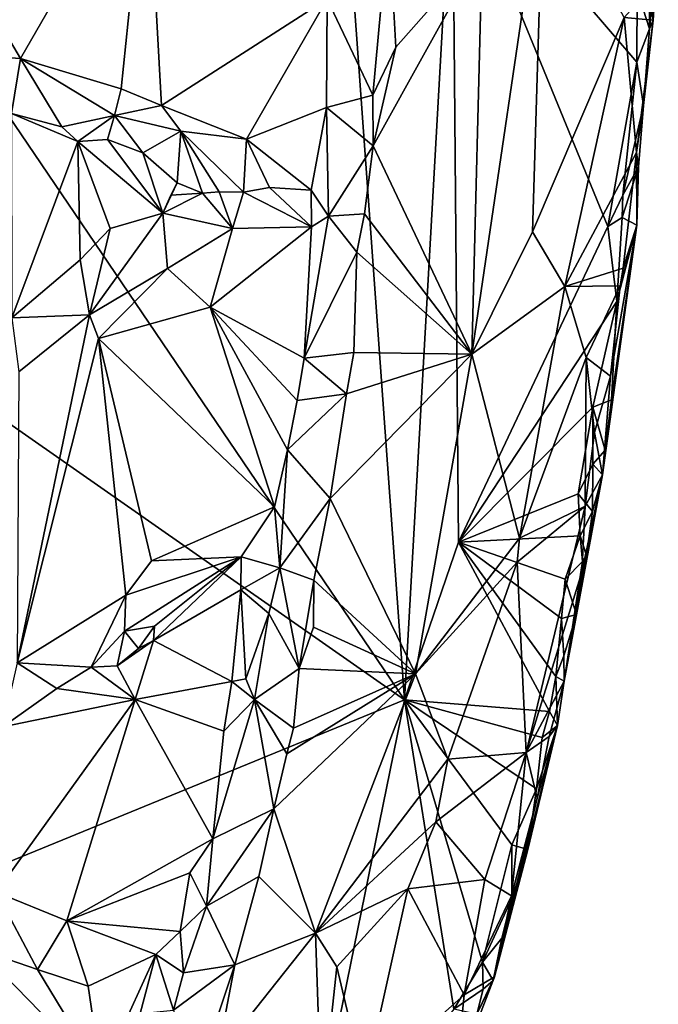
# Model space of a CAD drawing. Units: metres. Extents: x 26.3 to 31.3, y -5.1 to 6.9.
# Drawn here: x 30.4 to 31.3, y -1.9 to -0.5 of the extents above; entities that cross this region are included whole.
import ezdxf

# ---------------------------------------------------------------- set-up
doc = ezdxf.new("R2010")
doc.units = ezdxf.units.M

msp = doc.modelspace()

# ---------------------------------------------------------------- linework, layer by layer
at = {"layer": '1'}
for points in [[(29.5443, 0.5625, 2.2914), (30.6818, 1.8504, 2.2614), (30.9211, -1.4674, 2.3175)], [(30.9211, -1.4674, 2.3175), (30.6818, 1.8504, 2.2614), (30.9859, -0.3126, 2.2971)], [(30.9211, -1.4674, 2.3175), (29.0286, -0.1446, 2.2996), (29.5443, 0.5625, 2.2914)], [(29.5219, -2.0403, 2.3329), (29.0286, -0.1446, 2.2996), (30.9211, -1.4674, 2.3175)], [(30.4009, -0.5989, 2.9), (30.5718, -0.3017, 2.8933), (30.3657, -0.5397, 2.9057)], [(30.4009, -0.5989, 2.9), (30.5373, -0.64, 2.9049), (30.5718, -0.3017, 2.8933)], [(30.5718, -0.3017, 2.8933), (30.5373, -0.64, 2.9049), (30.5916, -0.6623, 2.9052)], [(30.5916, -0.6623, 2.9052), (30.8162, -0.5181, 2.8629), (30.5718, -0.3017, 2.8933)], [(30.9943, -1.254, 2.3139), (30.9211, -1.4674, 2.3175), (30.9859, -0.3126, 2.2971)], [(30.9943, -1.254, 2.3139), (30.9859, -0.3126, 2.2971), (31.1965, -0.8263, 2.3029)], [(30.9859, -0.3126, 2.2971), (31.2359, -0.6037, 2.302), (31.1965, -0.8263, 2.3029)], [(31.2359, -0.6037, 2.302), (30.9859, -0.3126, 2.2971), (31.2362, -0.5063, 2.2991)], [(31.0943, -0.8334, 2.6836), (31.1092, -0.3407, 2.6851), (31.0122, -0.9992, 2.7135)], [(31.0122, -0.9992, 2.7135), (31.1092, -0.3407, 2.6851), (31.0264, -0.4505, 2.7101)], [(31.1092, -0.3407, 2.6851), (31.0943, -0.8334, 2.6836), (31.2186, -0.5431, 2.5826)], [(31.2534, -0.3742, 2.5224), (31.2521, -0.5057, 2.5209), (31.2578, -0.547, 2.4917)], [(31.2649, -0.4387, 2.382), (31.2534, -0.3742, 2.5224), (31.2578, -0.547, 2.4917)], [(30.8162, -0.5181, 2.8629), (30.8779, -0.6483, 2.7356), (30.8996, -0.4122, 2.726)], [(30.8996, -0.4122, 2.726), (30.8779, -0.6483, 2.7356), (30.9093, -0.5834, 2.7221)], [(30.8996, -0.4122, 2.726), (30.9093, -0.5834, 2.7221), (31.0264, -0.4505, 2.7101)], [(31.253, -0.5584, 2.3115), (31.2526, -0.477, 2.3063), (31.2649, -0.4387, 2.382)], [(31.253, -0.5584, 2.3115), (31.2649, -0.4387, 2.382), (31.2578, -0.547, 2.4917)], [(30.9093, -0.5834, 2.7221), (30.8786, -0.7169, 2.7295), (31.0264, -0.4505, 2.7101)], [(30.8786, -0.7169, 2.7295), (31.0122, -0.9992, 2.7135), (31.0264, -0.4505, 2.7101)], [(31.2362, -0.5063, 2.2991), (31.2526, -0.477, 2.3063), (31.253, -0.5584, 2.3115)], [(31.2521, -0.5057, 2.5209), (31.2186, -0.5431, 2.5826), (31.2578, -0.547, 2.4917)], [(31.2359, -0.6037, 2.302), (31.2362, -0.5063, 2.2991), (31.253, -0.5584, 2.3115)], [(30.7069, -0.7082, 2.8887), (30.8162, -0.5181, 2.8629), (30.5916, -0.6623, 2.9052)], [(30.8162, -0.5181, 2.8629), (30.7069, -0.7082, 2.8887), (30.8154, -0.6653, 2.8586)], [(30.8162, -0.5181, 2.8629), (30.8154, -0.6653, 2.8586), (30.8779, -0.6483, 2.7356)], [(30.359, -0.5962, 2.8745), (30.4009, -0.5989, 2.9), (30.3657, -0.5397, 2.9057)], [(31.0943, -0.8334, 2.6836), (31.1381, -0.9076, 2.645), (31.2186, -0.5431, 2.5826)], [(31.2186, -0.5431, 2.5826), (31.1381, -0.9076, 2.645), (31.2352, -0.7263, 2.5257)], [(31.2186, -0.5431, 2.5826), (31.2352, -0.7263, 2.5257), (31.2578, -0.547, 2.4917)], [(31.2449, -0.6623, 2.3126), (31.2578, -0.547, 2.4917), (31.2352, -0.7263, 2.5257)], [(31.2449, -0.6623, 2.3126), (31.2359, -0.6037, 2.302), (31.253, -0.5584, 2.3115)], [(31.2578, -0.547, 2.4917), (31.2449, -0.6623, 2.3126), (31.253, -0.5584, 2.3115)], [(30.9093, -0.5834, 2.7221), (30.8779, -0.6483, 2.7356), (30.8786, -0.7169, 2.7295)], [(30.3886, -0.6732, 2.8347), (30.4009, -0.5989, 2.9), (30.359, -0.5962, 2.8745)], [(30.4009, -0.5989, 2.9), (30.3886, -0.6732, 2.8347), (30.4568, -0.6914, 2.8404)], [(30.4009, -0.5989, 2.9), (30.4568, -0.6914, 2.8404), (30.5282, -0.6761, 2.8791)], [(30.5373, -0.64, 2.9049), (30.4009, -0.5989, 2.9), (30.5282, -0.6761, 2.8791)], [(31.1965, -0.8263, 2.3029), (31.2359, -0.6037, 2.302), (31.2169, -0.784, 2.3038)], [(31.2169, -0.784, 2.3038), (31.2359, -0.6037, 2.302), (31.2449, -0.6623, 2.3126)], [(30.5373, -0.64, 2.9049), (30.5282, -0.6761, 2.8791), (30.5916, -0.6623, 2.9052)], [(30.8154, -0.6653, 2.8586), (30.8786, -0.7169, 2.7295), (30.8779, -0.6483, 2.7356)], [(30.5916, -0.6623, 2.9052), (30.5282, -0.6761, 2.8791), (30.6179, -0.6973, 2.8958)], [(30.5916, -0.6623, 2.9052), (30.6179, -0.6973, 2.8958), (30.7069, -0.7082, 2.8887)], [(30.7069, -0.7082, 2.8887), (30.7946, -0.777, 2.8612), (30.8154, -0.6653, 2.8586)], [(30.7946, -0.777, 2.8612), (30.8179, -0.8123, 2.8247), (30.8154, -0.6653, 2.8586)], [(30.8154, -0.6653, 2.8586), (30.8179, -0.8123, 2.8247), (30.8786, -0.7169, 2.7295)], [(31.2169, -0.784, 2.3038), (31.2449, -0.6623, 2.3126), (31.238, -0.7456, 2.32)], [(31.2352, -0.7263, 2.5257), (31.238, -0.7456, 2.32), (31.2449, -0.6623, 2.3126)], [(30.3886, -0.6732, 2.8347), (30.389, -0.9501, 2.8413), (30.4785, -0.7112, 2.8373)], [(30.4568, -0.6914, 2.8404), (30.3886, -0.6732, 2.8347), (30.4785, -0.7112, 2.8373)], [(30.4568, -0.6914, 2.8404), (30.4785, -0.7112, 2.8373), (30.5282, -0.6761, 2.8791)], [(30.5282, -0.6761, 2.8791), (30.4785, -0.7112, 2.8373), (30.5187, -0.7084, 2.8363)], [(30.5282, -0.6761, 2.8791), (30.5187, -0.7084, 2.8363), (30.5663, -0.7267, 2.851)], [(30.5282, -0.6761, 2.8791), (30.5663, -0.7267, 2.851), (30.6179, -0.6973, 2.8958)], [(30.6179, -0.6973, 2.8958), (30.5663, -0.7267, 2.851), (30.6132, -0.7671, 2.8396)], [(30.6132, -0.7671, 2.8396), (30.6471, -0.7813, 2.8407), (30.6179, -0.6973, 2.8958)], [(30.6179, -0.6973, 2.8958), (30.6471, -0.7813, 2.8407), (30.6701, -0.7792, 2.8479)], [(30.6179, -0.6973, 2.8958), (30.6701, -0.7792, 2.8479), (30.7028, -0.7798, 2.8584)], [(30.6179, -0.6973, 2.8958), (30.7028, -0.7798, 2.8584), (30.7069, -0.7082, 2.8887)], [(30.389, -0.9501, 2.8413), (30.4817, -0.8713, 2.8384), (30.4785, -0.7112, 2.8373)], [(30.5187, -0.7084, 2.8363), (30.4785, -0.7112, 2.8373), (30.5936, -0.8083, 2.8375)], [(30.4817, -0.8713, 2.8384), (30.5222, -0.8289, 2.8379), (30.4785, -0.7112, 2.8373)], [(30.4785, -0.7112, 2.8373), (30.5222, -0.8289, 2.8379), (30.5936, -0.8083, 2.8375)], [(30.5187, -0.7084, 2.8363), (30.5936, -0.8083, 2.8375), (30.5663, -0.7267, 2.851)], [(30.7069, -0.7082, 2.8887), (30.7028, -0.7798, 2.8584), (30.7382, -0.7735, 2.8667)], [(30.7069, -0.7082, 2.8887), (30.7382, -0.7735, 2.8667), (30.7946, -0.777, 2.8612)], [(30.8786, -0.7169, 2.7295), (30.8179, -0.8123, 2.8247), (30.8669, -0.8094, 2.7317)], [(30.8786, -0.7169, 2.7295), (30.8669, -0.8094, 2.7317), (31.0122, -0.9992, 2.7135)], [(30.5936, -0.8083, 2.8375), (30.6132, -0.7671, 2.8396), (30.5663, -0.7267, 2.851)], [(31.1381, -0.9076, 2.645), (31.2172, -0.8826, 2.5383), (31.2352, -0.7263, 2.5257)], [(31.2172, -0.8826, 2.5383), (31.236, -0.8247, 2.3867), (31.2352, -0.7263, 2.5257)], [(31.238, -0.7456, 2.32), (31.2352, -0.7263, 2.5257), (31.236, -0.8247, 2.3867)], [(31.2159, -0.8142, 2.3059), (31.2169, -0.784, 2.3038), (31.238, -0.7456, 2.32)], [(31.236, -0.8247, 2.3867), (31.2159, -0.8142, 2.3059), (31.238, -0.7456, 2.32)], [(30.6132, -0.7671, 2.8396), (30.5936, -0.8083, 2.8375), (30.6042, -0.7841, 2.8366)], [(30.6132, -0.7671, 2.8396), (30.6042, -0.7841, 2.8366), (30.6471, -0.7813, 2.8407)], [(30.7028, -0.7798, 2.8584), (30.795, -0.8269, 2.8454), (30.7382, -0.7735, 2.8667)], [(30.7382, -0.7735, 2.8667), (30.795, -0.8269, 2.8454), (30.7946, -0.777, 2.8612)], [(30.6042, -0.7841, 2.8366), (30.5936, -0.8083, 2.8375), (30.6471, -0.7813, 2.8407)], [(30.6471, -0.7813, 2.8407), (30.5936, -0.8083, 2.8375), (30.6878, -0.8289, 2.8717)], [(30.6471, -0.7813, 2.8407), (30.6878, -0.8289, 2.8717), (30.6701, -0.7792, 2.8479)], [(30.7028, -0.7798, 2.8584), (30.6701, -0.7792, 2.8479), (30.6878, -0.8289, 2.8717)], [(30.7028, -0.7798, 2.8584), (30.6878, -0.8289, 2.8717), (30.795, -0.8269, 2.8454)], [(30.7946, -0.777, 2.8612), (30.795, -0.8269, 2.8454), (30.8179, -0.8123, 2.8247)], [(31.1965, -0.8263, 2.3029), (31.2169, -0.784, 2.3038), (31.2159, -0.8142, 2.3059)], [(30.5222, -0.8289, 2.8379), (30.4941, -0.946, 2.9049), (30.5936, -0.8083, 2.8375)], [(30.5936, -0.8083, 2.8375), (30.4941, -0.946, 2.9049), (30.6, -0.8831, 2.8903)], [(30.5936, -0.8083, 2.8375), (30.6, -0.8831, 2.8903), (30.6878, -0.8289, 2.8717)], [(30.795, -0.8269, 2.8454), (30.785, -1.0049, 2.8562), (30.8179, -0.8123, 2.8247)], [(30.8179, -0.8123, 2.8247), (30.785, -1.0049, 2.8562), (30.8564, -0.8612, 2.7335)], [(30.8179, -0.8123, 2.8247), (30.8564, -0.8612, 2.7335), (30.8669, -0.8094, 2.7317)], [(31.0122, -0.9992, 2.7135), (30.8669, -0.8094, 2.7317), (30.8564, -0.8612, 2.7335)], [(31.2087, -0.928, 2.3102), (30.9943, -1.254, 2.3139), (31.1965, -0.8263, 2.3029)], [(31.1891, -1.1626, 2.4688), (31.2014, -1.0612, 2.3451), (31.236, -0.8247, 2.3867)], [(31.1891, -1.1626, 2.4688), (31.236, -0.8247, 2.3867), (31.2002, -1.0291, 2.5323)], [(31.2087, -0.928, 2.3102), (31.1965, -0.8263, 2.3029), (31.2159, -0.8142, 2.3059)], [(31.2132, -0.9069, 2.5377), (31.2002, -1.0291, 2.5323), (31.236, -0.8247, 2.3867)], [(31.236, -0.8247, 2.3867), (31.2014, -1.0612, 2.3451), (31.2087, -0.928, 2.3102)], [(31.2087, -0.928, 2.3102), (31.2159, -0.8142, 2.3059), (31.236, -0.8247, 2.3867)], [(31.2172, -0.8826, 2.5383), (31.2132, -0.9069, 2.5377), (31.236, -0.8247, 2.3867)], [(30.4817, -0.8713, 2.8384), (30.4941, -0.946, 2.9049), (30.5222, -0.8289, 2.8379)], [(30.6, -0.8831, 2.8903), (30.6577, -0.9355, 2.8943), (30.6878, -0.8289, 2.8717)], [(30.6878, -0.8289, 2.8717), (30.6577, -0.9355, 2.8943), (30.795, -0.8269, 2.8454)], [(30.795, -0.8269, 2.8454), (30.6577, -0.9355, 2.8943), (30.785, -1.0049, 2.8562)], [(31.0943, -0.8334, 2.6836), (31.0122, -0.9992, 2.7135), (31.1381, -0.9076, 2.645)], [(30.8564, -0.8612, 2.7335), (30.785, -1.0049, 2.8562), (30.8522, -0.997, 2.733)], [(30.8564, -0.8612, 2.7335), (30.8522, -0.997, 2.733), (31.0122, -0.9992, 2.7135)], [(30.389, -0.9501, 2.8413), (30.4941, -0.946, 2.9049), (30.4817, -0.8713, 2.8384)], [(30.4941, -0.946, 2.9049), (30.5062, -0.9782, 2.9196), (30.6, -0.8831, 2.8903)], [(30.6, -0.8831, 2.8903), (30.5062, -0.9782, 2.9196), (30.6577, -0.9355, 2.8943)], [(31.2172, -0.8826, 2.5383), (31.1381, -0.9076, 2.645), (31.2132, -0.9069, 2.5377)], [(31.1381, -0.9076, 2.645), (31.167, -1.0039, 2.5995), (31.2132, -0.9069, 2.5377)], [(31.2132, -0.9069, 2.5377), (31.167, -1.0039, 2.5995), (31.2002, -1.0291, 2.5323)], [(31.0122, -0.9992, 2.7135), (31.0767, -1.2485, 2.6644), (31.1381, -0.9076, 2.645)], [(31.1381, -0.9076, 2.645), (31.0767, -1.2485, 2.6644), (31.167, -1.0039, 2.5995)], [(31.1762, -1.0712, 2.3095), (30.9943, -1.254, 2.3139), (31.2087, -0.928, 2.3102)], [(31.1762, -1.0712, 2.3095), (31.2087, -0.928, 2.3102), (31.2014, -1.0612, 2.3451)], [(30.389, -0.9501, 2.8413), (30.3984, -1.0233, 2.9155), (30.4941, -0.946, 2.9049)], [(30.3963, -1.4176, 2.9187), (30.5062, -0.9782, 2.9196), (30.4941, -0.946, 2.9049)], [(30.3984, -1.0233, 2.9155), (30.3963, -1.4176, 2.9187), (30.4941, -0.946, 2.9049)], [(30.6577, -0.9355, 2.8943), (30.5062, -0.9782, 2.9196), (30.7449, -1.2059, 2.8685)], [(30.6577, -0.9355, 2.8943), (30.7449, -1.2059, 2.8685), (30.7623, -1.1288, 2.864)], [(30.6577, -0.9355, 2.8943), (30.7623, -1.1288, 2.864), (30.7756, -1.0621, 2.8583)], [(30.6577, -0.9355, 2.8943), (30.7756, -1.0621, 2.8583), (30.785, -1.0049, 2.8562)], [(30.3963, -1.4176, 2.9187), (30.5436, -1.3256, 2.9088), (30.5062, -0.9782, 2.9196)], [(30.5062, -0.9782, 2.9196), (30.5436, -1.3256, 2.9088), (30.5783, -1.2794, 2.9072)], [(30.5062, -0.9782, 2.9196), (30.5783, -1.2794, 2.9072), (30.7449, -1.2059, 2.8685)], [(30.785, -1.0049, 2.8562), (30.8425, -1.0529, 2.7325), (30.8522, -0.997, 2.733)], [(30.8201, -1.1946, 2.738), (30.9357, -1.4321, 2.7232), (31.0122, -0.9992, 2.7135)], [(31.0122, -0.9992, 2.7135), (30.8425, -1.0529, 2.7325), (30.8201, -1.1946, 2.738)], [(30.8522, -0.997, 2.733), (30.8425, -1.0529, 2.7325), (31.0122, -0.9992, 2.7135)], [(31.0122, -0.9992, 2.7135), (30.9357, -1.4321, 2.7232), (31.0767, -1.2485, 2.6644)], [(30.7756, -1.0621, 2.8583), (30.8425, -1.0529, 2.7325), (30.785, -1.0049, 2.8562)], [(31.0767, -1.2485, 2.6644), (31.1658, -1.2054, 2.5619), (31.167, -1.0039, 2.5995)], [(31.167, -1.0039, 2.5995), (31.1658, -1.2054, 2.5619), (31.1786, -1.1054, 2.5627)], [(31.167, -1.0039, 2.5995), (31.1786, -1.1054, 2.5627), (31.2002, -1.0291, 2.5323)], [(31.1786, -1.1054, 2.5627), (31.1891, -1.1626, 2.4688), (31.2002, -1.0291, 2.5323)], [(30.7756, -1.0621, 2.8583), (30.7623, -1.1288, 2.864), (30.8425, -1.0529, 2.7325)], [(30.7623, -1.1288, 2.864), (30.8201, -1.1946, 2.738), (30.8425, -1.0529, 2.7325)], [(31.1927, -1.1292, 2.3526), (31.1762, -1.0712, 2.3095), (31.2014, -1.0612, 2.3451)], [(31.1891, -1.1626, 2.4688), (31.1927, -1.1292, 2.3526), (31.2014, -1.0612, 2.3451)], [(31.1565, -1.1887, 2.3118), (30.9943, -1.254, 2.3139), (31.1762, -1.0712, 2.3095)], [(31.1565, -1.1887, 2.3118), (31.1762, -1.0712, 2.3095), (31.1764, -1.1485, 2.3172)], [(31.1764, -1.1485, 2.3172), (31.1762, -1.0712, 2.3095), (31.1927, -1.1292, 2.3526)], [(31.1786, -1.1054, 2.5627), (31.1658, -1.2054, 2.5619), (31.1891, -1.1626, 2.4688)], [(30.7449, -1.2059, 2.8685), (30.7522, -1.2889, 2.8335), (30.7623, -1.1288, 2.864)], [(30.7623, -1.1288, 2.864), (30.7522, -1.2889, 2.8335), (30.8201, -1.1946, 2.738)], [(31.1891, -1.1626, 2.4688), (31.1764, -1.1485, 2.3172), (31.1927, -1.1292, 2.3526)], [(31.1758, -1.2123, 2.336), (31.1565, -1.1887, 2.3118), (31.1764, -1.1485, 2.3172)], [(31.1891, -1.1626, 2.4688), (31.1758, -1.2123, 2.336), (31.1764, -1.1485, 2.3172)], [(31.1891, -1.1626, 2.4688), (31.1373, -1.4424, 2.541), (31.1675, -1.2719, 2.3368)], [(31.1614, -1.2946, 2.5378), (31.1373, -1.4424, 2.541), (31.1891, -1.1626, 2.4688)], [(31.1658, -1.2054, 2.5619), (31.1614, -1.2946, 2.5378), (31.1891, -1.1626, 2.4688)], [(31.1675, -1.2719, 2.3368), (31.1758, -1.2123, 2.336), (31.1891, -1.1626, 2.4688)], [(30.7522, -1.2889, 2.8335), (30.7983, -1.3054, 2.7376), (30.8201, -1.1946, 2.738)], [(30.8201, -1.1946, 2.738), (30.7983, -1.3054, 2.7376), (30.9357, -1.4321, 2.7232)], [(31.1591, -1.2455, 2.3163), (30.9943, -1.254, 2.3139), (31.1565, -1.1887, 2.3118)], [(31.1591, -1.2455, 2.3163), (31.1565, -1.1887, 2.3118), (31.1758, -1.2123, 2.336)], [(30.5783, -1.2794, 2.9072), (30.6996, -1.2739, 2.8615), (30.7449, -1.2059, 2.8685)], [(30.6996, -1.2739, 2.8615), (30.7522, -1.2889, 2.8335), (30.7449, -1.2059, 2.8685)], [(31.0735, -1.281, 2.6605), (31.0859, -1.539, 2.6031), (31.1658, -1.2054, 2.5619)], [(31.0767, -1.2485, 2.6644), (31.0735, -1.281, 2.6605), (31.1658, -1.2054, 2.5619)], [(31.1658, -1.2054, 2.5619), (31.0859, -1.539, 2.6031), (31.1614, -1.2946, 2.5378)], [(31.1675, -1.2719, 2.3368), (31.1591, -1.2455, 2.3163), (31.1758, -1.2123, 2.336)], [(30.9357, -1.4321, 2.7232), (31.0735, -1.281, 2.6605), (31.0767, -1.2485, 2.6644)], [(31.1387, -1.3041, 2.3137), (30.9943, -1.254, 2.3139), (31.1591, -1.2455, 2.3163)], [(31.1623, -1.2803, 2.3273), (31.1387, -1.3041, 2.3137), (31.1591, -1.2455, 2.3163)], [(31.1623, -1.2803, 2.3273), (31.1591, -1.2455, 2.3163), (31.1675, -1.2719, 2.3368)], [(30.9211, -1.4674, 2.3175), (30.9943, -1.254, 2.3139), (31.1173, -1.4831, 2.3237)], [(31.1173, -1.4831, 2.3237), (30.9943, -1.254, 2.3139), (31.1259, -1.4359, 2.3226)], [(31.1259, -1.4359, 2.3226), (30.9943, -1.254, 2.3139), (31.1339, -1.3572, 2.3159)], [(30.9943, -1.254, 2.3139), (31.1387, -1.3041, 2.3137), (31.1339, -1.3572, 2.3159)], [(30.5436, -1.3256, 2.9088), (30.5417, -1.3743, 2.8764), (30.6996, -1.2739, 2.8615)], [(30.6996, -1.2739, 2.8615), (30.5417, -1.3743, 2.8764), (30.5821, -1.3678, 2.851)], [(30.5783, -1.2794, 2.9072), (30.5436, -1.3256, 2.9088), (30.6996, -1.2739, 2.8615)], [(30.6996, -1.2739, 2.8615), (30.5821, -1.3678, 2.851), (30.5811, -1.3872, 2.8468)], [(30.6996, -1.2739, 2.8615), (30.5811, -1.3872, 2.8468), (30.6993, -1.3183, 2.847)], [(30.6996, -1.2739, 2.8615), (30.6993, -1.3183, 2.847), (30.7522, -1.2889, 2.8335)], [(31.1373, -1.4424, 2.541), (31.1623, -1.2803, 2.3273), (31.1675, -1.2719, 2.3368)], [(31.1373, -1.4424, 2.541), (31.1539, -1.3521, 2.3471), (31.1623, -1.2803, 2.3273)], [(31.1539, -1.3521, 2.3471), (31.1387, -1.3041, 2.3137), (31.1623, -1.2803, 2.3273)], [(30.7522, -1.2889, 2.8335), (30.6993, -1.3183, 2.847), (30.737, -1.3504, 2.8352)], [(30.7522, -1.2889, 2.8335), (30.737, -1.3504, 2.8352), (30.7785, -1.4249, 2.7345)], [(30.7522, -1.2889, 2.8335), (30.7785, -1.4249, 2.7345), (30.7983, -1.3054, 2.7376)], [(30.9357, -1.4321, 2.7232), (30.9798, -1.5481, 2.6982), (31.0735, -1.281, 2.6605)], [(30.9798, -1.5481, 2.6982), (31.0859, -1.539, 2.6031), (31.0735, -1.281, 2.6605)], [(30.7983, -1.3054, 2.7376), (30.7785, -1.4249, 2.7345), (30.7979, -1.3692, 2.7337)], [(30.7983, -1.3054, 2.7376), (30.7979, -1.3692, 2.7337), (30.9357, -1.4321, 2.7232)], [(31.0859, -1.539, 2.6031), (31.1373, -1.4424, 2.541), (31.1614, -1.2946, 2.5378)], [(31.1339, -1.3572, 2.3159), (31.1387, -1.3041, 2.3137), (31.1539, -1.3521, 2.3471)], [(30.6993, -1.3183, 2.847), (30.5811, -1.3872, 2.8468), (30.6872, -1.4426, 2.8519)], [(30.6993, -1.3183, 2.847), (30.6872, -1.4426, 2.8519), (30.7059, -1.4391, 2.8459)], [(30.7059, -1.4391, 2.8459), (30.737, -1.3504, 2.8352), (30.6993, -1.3183, 2.847)], [(30.3963, -1.4176, 2.9187), (30.4964, -1.4233, 2.8883), (30.5436, -1.3256, 2.9088)], [(30.4964, -1.4233, 2.8883), (30.5417, -1.3743, 2.8764), (30.5436, -1.3256, 2.9088)], [(30.7059, -1.4391, 2.8459), (30.7178, -1.4672, 2.8372), (30.737, -1.3504, 2.8352)], [(30.7178, -1.4672, 2.8372), (30.7785, -1.4249, 2.7345), (30.737, -1.3504, 2.8352)], [(31.1259, -1.4359, 2.3226), (31.1339, -1.3572, 2.3159), (31.137, -1.4079, 2.3303)], [(31.137, -1.4079, 2.3303), (31.1339, -1.3572, 2.3159), (31.1539, -1.3521, 2.3471)], [(31.1373, -1.4424, 2.541), (31.137, -1.4079, 2.3303), (31.1539, -1.3521, 2.3471)], [(30.5417, -1.3743, 2.8764), (30.5606, -1.3979, 2.8548), (30.5821, -1.3678, 2.851)], [(30.5821, -1.3678, 2.851), (30.5606, -1.3979, 2.8548), (30.5811, -1.3872, 2.8468)], [(30.7979, -1.3692, 2.7337), (30.7785, -1.4249, 2.7345), (30.9357, -1.4321, 2.7232)], [(30.5417, -1.3743, 2.8764), (30.4964, -1.4233, 2.8883), (30.5316, -1.4214, 2.8827)], [(30.5417, -1.3743, 2.8764), (30.5316, -1.4214, 2.8827), (30.5606, -1.3979, 2.8548)], [(30.5316, -1.4214, 2.8827), (30.556, -1.4672, 2.8937), (30.5811, -1.3872, 2.8468)], [(30.5316, -1.4214, 2.8827), (30.5811, -1.3872, 2.8468), (30.5606, -1.3979, 2.8548)], [(30.5811, -1.3872, 2.8468), (30.556, -1.4672, 2.8937), (30.6872, -1.4426, 2.8519)], [(31.1259, -1.4359, 2.3226), (31.137, -1.4079, 2.3303), (31.1373, -1.4424, 2.541)], [(30.3963, -1.4176, 2.9187), (30.3768, -1.504, 2.8939), (30.4499, -1.452, 2.89)], [(30.3963, -1.4176, 2.9187), (30.4499, -1.452, 2.89), (30.4964, -1.4233, 2.8883)], [(30.4964, -1.4233, 2.8883), (30.4499, -1.452, 2.89), (30.556, -1.4672, 2.8937)], [(30.5316, -1.4214, 2.8827), (30.4964, -1.4233, 2.8883), (30.556, -1.4672, 2.8937)], [(30.7178, -1.4672, 2.8372), (30.7706, -1.5059, 2.7359), (30.7785, -1.4249, 2.7345)], [(30.7785, -1.4249, 2.7345), (30.7706, -1.5059, 2.7359), (30.9357, -1.4321, 2.7232)], [(30.7059, -1.4391, 2.8459), (30.6872, -1.4426, 2.8519), (30.7178, -1.4672, 2.8372)], [(30.7615, -1.5408, 2.7381), (30.744, -1.6151, 2.7395), (30.9357, -1.4321, 2.7232)], [(30.9357, -1.4321, 2.7232), (30.744, -1.6151, 2.7395), (30.8004, -1.7834, 2.733)], [(30.7706, -1.5059, 2.7359), (30.7615, -1.5408, 2.7381), (30.9357, -1.4321, 2.7232)], [(30.9357, -1.4321, 2.7232), (30.8004, -1.7834, 2.733), (30.9798, -1.5481, 2.6982)], [(31.1173, -1.4831, 2.3237), (31.1259, -1.4359, 2.3226), (31.1283, -1.5023, 2.3759)], [(31.1283, -1.5023, 2.3759), (31.1259, -1.4359, 2.3226), (31.1373, -1.4424, 2.541)], [(30.4499, -1.452, 2.89), (30.3768, -1.504, 2.8939), (30.556, -1.4672, 2.8937)], [(30.6872, -1.4426, 2.8519), (30.556, -1.4672, 2.8937), (30.6762, -1.5099, 2.874)], [(30.6872, -1.4426, 2.8519), (30.6762, -1.5099, 2.874), (30.7178, -1.4672, 2.8372)], [(31.0859, -1.539, 2.6031), (31.117, -1.5172, 2.5504), (31.1373, -1.4424, 2.541)], [(31.117, -1.5172, 2.5504), (31.1283, -1.5023, 2.3759), (31.1373, -1.4424, 2.541)], [(29.5219, -2.0403, 2.3329), (30.9211, -1.4674, 2.3175), (30.7847, -2.1366, 2.3287)], [(30.3768, -1.504, 2.8939), (30.3679, -1.7281, 2.9144), (30.556, -1.4672, 2.8937)], [(30.3679, -1.7281, 2.9144), (30.4636, -1.767, 2.9074), (30.556, -1.4672, 2.8937)], [(30.556, -1.4672, 2.8937), (30.4636, -1.767, 2.9074), (30.6613, -1.6559, 2.8722)], [(30.556, -1.4672, 2.8937), (30.6613, -1.6559, 2.8722), (30.6762, -1.5099, 2.874)], [(30.6762, -1.5099, 2.874), (30.6613, -1.6559, 2.8722), (30.7178, -1.4672, 2.8372)], [(30.7178, -1.4672, 2.8372), (30.6613, -1.6559, 2.8722), (30.744, -1.6151, 2.7395)], [(30.744, -1.6151, 2.7395), (30.7615, -1.5408, 2.7381), (30.7178, -1.4672, 2.8372)], [(30.7178, -1.4672, 2.8372), (30.7615, -1.5408, 2.7381), (30.7706, -1.5059, 2.7359)], [(30.7847, -2.1366, 2.3287), (30.9211, -1.4674, 2.3175), (30.9879, -1.8867, 2.3224)], [(31.1173, -1.4831, 2.3237), (31.1075, -1.5186, 2.32), (30.9211, -1.4674, 2.3175)], [(30.9879, -1.8867, 2.3224), (30.9211, -1.4674, 2.3175), (31.0265, -1.8228, 2.3223)], [(31.0265, -1.8228, 2.3223), (30.9211, -1.4674, 2.3175), (31.0664, -1.6639, 2.3195)], [(31.0664, -1.6639, 2.3195), (30.9211, -1.4674, 2.3175), (31.0997, -1.588, 2.3246)], [(31.0997, -1.588, 2.3246), (30.9211, -1.4674, 2.3175), (31.1075, -1.5186, 2.32)], [(31.1283, -1.5023, 2.3759), (31.1075, -1.5186, 2.32), (31.1173, -1.4831, 2.3237)], [(31.043, -1.8429, 2.5382), (31.088, -1.6702, 2.3669), (31.1283, -1.5023, 2.3759)], [(31.101, -1.6008, 2.5395), (31.043, -1.8429, 2.5382), (31.1283, -1.5023, 2.3759)], [(31.088, -1.6702, 2.3669), (31.0997, -1.588, 2.3246), (31.1283, -1.5023, 2.3759)], [(31.0997, -1.588, 2.3246), (31.1075, -1.5186, 2.32), (31.1283, -1.5023, 2.3759)], [(31.117, -1.5172, 2.5504), (31.101, -1.6008, 2.5395), (31.1283, -1.5023, 2.3759)], [(31.0859, -1.539, 2.6031), (31.101, -1.6008, 2.5395), (31.117, -1.5172, 2.5504)], [(30.9636, -1.6327, 2.6957), (31.03, -1.7111, 2.6273), (31.0859, -1.539, 2.6031)], [(30.9798, -1.5481, 2.6982), (30.9636, -1.6327, 2.6957), (31.0859, -1.539, 2.6031)], [(31.0859, -1.539, 2.6031), (31.03, -1.7111, 2.6273), (31.0658, -1.7331, 2.5577)], [(31.0859, -1.539, 2.6031), (31.0658, -1.7331, 2.5577), (31.101, -1.6008, 2.5395)], [(30.9798, -1.5481, 2.6982), (30.8004, -1.7834, 2.733), (30.9636, -1.6327, 2.6957)], [(31.088, -1.6702, 2.3669), (31.0664, -1.6639, 2.3195), (31.0997, -1.588, 2.3246)], [(31.0658, -1.7331, 2.5577), (31.043, -1.8429, 2.5382), (31.101, -1.6008, 2.5395)], [(30.6613, -1.6559, 2.8722), (30.6526, -1.7471, 2.8569), (30.744, -1.6151, 2.7395)], [(30.744, -1.6151, 2.7395), (30.6526, -1.7471, 2.8569), (30.7236, -1.707, 2.7402)], [(30.744, -1.6151, 2.7395), (30.7236, -1.707, 2.7402), (30.8004, -1.7834, 2.733)], [(30.8004, -1.7834, 2.733), (30.9257, -1.7235, 2.7074), (30.9636, -1.6327, 2.6957)], [(30.9636, -1.6327, 2.6957), (30.9257, -1.7235, 2.7074), (31.03, -1.7111, 2.6273)], [(30.6613, -1.6559, 2.8722), (30.4636, -1.767, 2.9074), (30.63, -1.7017, 2.8824)], [(30.63, -1.7017, 2.8824), (30.6526, -1.7471, 2.8569), (30.6613, -1.6559, 2.8722)], [(31.0265, -1.8228, 2.3223), (31.0664, -1.6639, 2.3195), (31.0664, -1.7365, 2.3293)], [(31.0664, -1.7365, 2.3293), (31.0664, -1.6639, 2.3195), (31.088, -1.6702, 2.3669)], [(31.043, -1.8429, 2.5382), (31.0664, -1.7365, 2.3293), (31.088, -1.6702, 2.3669)], [(30.4636, -1.767, 2.9074), (30.617, -1.7813, 2.8801), (30.63, -1.7017, 2.8824)], [(30.617, -1.7813, 2.8801), (30.6526, -1.7471, 2.8569), (30.63, -1.7017, 2.8824)], [(30.6526, -1.7471, 2.8569), (30.6911, -1.8267, 2.7444), (30.7236, -1.707, 2.7402)], [(30.8004, -1.7834, 2.733), (30.7236, -1.707, 2.7402), (30.6911, -1.8267, 2.7444)], [(30.9257, -1.7235, 2.7074), (31.0019, -1.8669, 2.6192), (31.03, -1.7111, 2.6273)], [(31.03, -1.7111, 2.6273), (31.0019, -1.8669, 2.6192), (31.0658, -1.7331, 2.5577)], [(30.3679, -1.7281, 2.9144), (30.3445, -1.8055, 2.8523), (30.4236, -1.8327, 2.8556)], [(30.3679, -1.7281, 2.9144), (30.4236, -1.8327, 2.8556), (30.4636, -1.767, 2.9074)], [(30.8004, -1.7834, 2.733), (30.8292, -1.8293, 2.7284), (30.9257, -1.7235, 2.7074)], [(30.8292, -1.8293, 2.7284), (30.8669, -1.9875, 2.7072), (30.9257, -1.7235, 2.7074)], [(30.9257, -1.7235, 2.7074), (30.8669, -1.9875, 2.7072), (31.0019, -1.8669, 2.6192)], [(31.0019, -1.8669, 2.6192), (31.043, -1.8429, 2.5382), (31.0658, -1.7331, 2.5577)], [(30.617, -1.7813, 2.8801), (30.6218, -1.8375, 2.8598), (30.6526, -1.7471, 2.8569)], [(30.6526, -1.7471, 2.8569), (30.6218, -1.8375, 2.8598), (30.6911, -1.8267, 2.7444)], [(31.0527, -1.7905, 2.3296), (31.0265, -1.8228, 2.3223), (31.0664, -1.7365, 2.3293)], [(31.043, -1.8429, 2.5382), (31.0527, -1.7905, 2.3296), (31.0664, -1.7365, 2.3293)], [(30.4636, -1.767, 2.9074), (30.4236, -1.8327, 2.8556), (30.4924, -1.8555, 2.8571)], [(30.4636, -1.767, 2.9074), (30.4924, -1.8555, 2.8571), (30.584, -1.8126, 2.8887)], [(30.4636, -1.767, 2.9074), (30.584, -1.8126, 2.8887), (30.617, -1.7813, 2.8801)], [(30.617, -1.7813, 2.8801), (30.584, -1.8126, 2.8887), (30.6218, -1.8375, 2.8598)], [(30.8004, -1.7834, 2.733), (30.6911, -1.8267, 2.7444), (30.6673, -1.9517, 2.7416)], [(30.8004, -1.7834, 2.733), (30.6673, -1.9517, 2.7416), (30.8084, -2.023, 2.7275)], [(30.8004, -1.7834, 2.733), (30.8084, -2.023, 2.7275), (30.8292, -1.8293, 2.7284)], [(31.0413, -1.8478, 2.3544), (31.0265, -1.8228, 2.3223), (31.0527, -1.7905, 2.3296)], [(31.043, -1.8429, 2.5382), (31.0413, -1.8478, 2.3544), (31.0527, -1.7905, 2.3296)], [(29.9163, -1.8829, 2.8506), (30.5101, -1.9752, 2.8459), (30.3445, -1.8055, 2.8523)], [(30.3445, -1.8055, 2.8523), (30.5101, -1.9752, 2.8459), (30.4236, -1.8327, 2.8556)], [(30.4924, -1.8555, 2.8571), (30.5101, -1.9752, 2.8459), (30.584, -1.8126, 2.8887)], [(30.5101, -1.9752, 2.8459), (30.563, -1.8923, 2.8561), (30.584, -1.8126, 2.8887)], [(30.584, -1.8126, 2.8887), (30.563, -1.8923, 2.8561), (30.6079, -1.8878, 2.8501)], [(30.584, -1.8126, 2.8887), (30.6079, -1.8878, 2.8501), (30.6218, -1.8375, 2.8598)], [(30.6218, -1.8375, 2.8598), (30.6079, -1.8878, 2.8501), (30.6911, -1.8267, 2.7444)], [(30.6079, -1.8878, 2.8501), (30.6347, -1.9955, 2.7478), (30.6911, -1.8267, 2.7444)], [(30.6911, -1.8267, 2.7444), (30.6347, -1.9955, 2.7478), (30.6673, -1.9517, 2.7416)], [(30.9879, -1.8867, 2.3224), (31.0265, -1.8228, 2.3223), (31.0275, -1.8595, 2.3268)], [(31.0275, -1.8595, 2.3268), (31.0265, -1.8228, 2.3223), (31.0413, -1.8478, 2.3544)], [(30.4236, -1.8327, 2.8556), (30.5101, -1.9752, 2.8459), (30.4924, -1.8555, 2.8571)], [(30.8084, -2.023, 2.7275), (30.8669, -1.9875, 2.7072), (30.8292, -1.8293, 2.7284)], [(30.9912, -1.9778, 2.5902), (31.0192, -1.8935, 2.3341), (31.043, -1.8429, 2.5382)], [(31.0019, -1.8669, 2.6192), (30.9912, -1.9778, 2.5902), (31.043, -1.8429, 2.5382)], [(31.0192, -1.8935, 2.3341), (31.0413, -1.8478, 2.3544), (31.043, -1.8429, 2.5382)], [(31.0192, -1.8935, 2.3341), (31.0275, -1.8595, 2.3268), (31.0413, -1.8478, 2.3544)], [(30.8669, -1.9875, 2.7072), (30.9912, -1.9778, 2.5902), (31.0019, -1.8669, 2.6192)], [(30.9879, -1.8867, 2.3224), (31.0275, -1.8595, 2.3268), (31.0192, -1.8935, 2.3341)]]:
    msp.add_3dface(points, dxfattribs=at)

doc.saveas('drawing.dxf')
